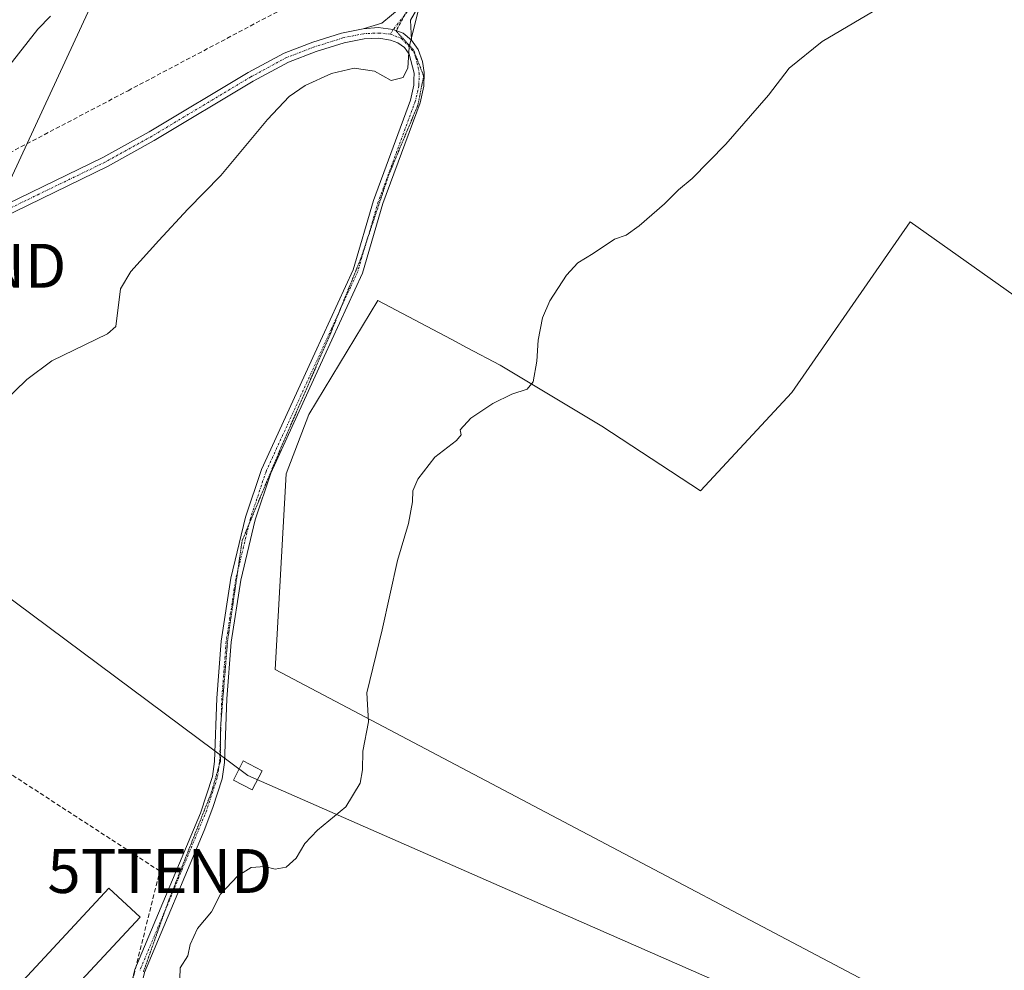
# Model space of a CAD drawing. Units: metres. Extents: x 638426 to 641897, y 4715933 to 4718316.
# Drawn here: x 640739 to 640964, y 4717033 to 4717249 of the extents above; entities that cross this region are included whole.
import ezdxf
from ezdxf.enums import TextEntityAlignment as Align

# ---------------------------------------------------------------- set-up
doc = ezdxf.new("R2010")
doc.units = ezdxf.units.M
doc.header["$MEASUREMENT"] = 0
for name, pattern in [('TRAZO_Y_PUNTO', [1, 0.5, -0.25, 0, -0.25]), ('TRAZOS2', [0.375, 0.25, -0.125]), ('TRAZOSX2', [1.5, 1, -0.5])]:
    doc.linetypes.add(name, pattern=pattern)
doc.layers.get('0').update_dxf_attribs({"lineweight": 5})
for name, color, linetype, lineweight in [('Camino', 19, 'Continuous', 0), ('Camino Cxs', 19, 'Continuous', 0), ('Camino eje', 39, 'TRAZO_Y_PUNTO', 13), ('Conducción de hidrocarburos lineal', 6, 'TRAZOSX2', 0), ('Cultivos herbáceos CxS', 92, 'Continuous', 0), ('Cultivos leñosos', 92, 'Continuous', 0), ('Cultivos leñosos CxS', 92, 'Continuous', 0), ('Curva de nivel normal', 36, 'Continuous', 0), ('Edificación ligera', 1, 'Continuous', 0), ('Edificación ligera Cxs', 1, 'Continuous', 0), ('Tendido', 6, 'Continuous', 0), ('Torre de tendido', 19, 'Continuous', 0), ('Torre de tendido Cxs', 19, 'Continuous', 0), ('Torre de tendido puntual', 7, 'Continuous', 0), ('Vía pecuaria eje', 92, 'TRAZOS2', 0)]:
    doc.layers.add(name, color=color, linetype=linetype, lineweight=lineweight)

# ---------------------------------------------------------------- blocks, each defined once
blk = doc.blocks.new('*U150')
at = {"layer": 'Cultivos herbáceos CxS', "color": 92, "linetype": 'Continuous', "lineweight": 0}
blk.add_polyline3d([(641011.2, 4716990.49, 406.08), (641032.8, 4717080.26, 406.76), (641035.89, 4717128.98, 407.17), (641015.47, 4717149.78, 407.38), (640982.33, 4717175.03, 407.7), (640942.2, 4717203.41, 408.56), (640937.06, 4717195.98, 408.61), (640915.3, 4717164.55, 408.59), (640894.43, 4717142.13, 408.42), (640872.01, 4717156.82, 409.21), (640848.82, 4717170.74, 410.35), (640841.29, 4717174.72, 410.76), (640837.65, 4717176.64, 410.93), (640820.99, 4717185.44, 411.75), (640805.29, 4717159.5, 411.89), (640800.12, 4717146, 411.74), (640797.57, 4717101.44, 410.98), (640993.51, 4716998.03, 406.31)], dxfattribs=at)
blk = doc.blocks.new('5TTEND')
blk.add_text('5TTEND', height=10).set_placement((0, 0), align=Align.MIDDLE_CENTER)

msp = doc.modelspace()

# ---------------------------------------------------------------- linework, layer by layer
at = {"layer": 'Camino', "color": 19, "linetype": 'Continuous', "lineweight": 0}
for points in [[(640817.64, 4717247.38, 415.69), (640821.86, 4717248.65, 415.52), (640828.48, 4717254.19, 415.34), (640834.88, 4717261.21, 414.8), (640852.15, 4717276.89, 414.57), (640893.01, 4717311.98, 413.88), (640908.76, 4717326.85, 414), (640919.3, 4717335.45, 413.97), (640941.96, 4717356.44, 414.21), (640959.01, 4717373.13, 414.54), (640976.05, 4717389.82, 414.98), (640981.8, 4717396.86, 415.17), (641003.95, 4717417.54, 415.65), (641012.2, 4717424.28, 415.4), (641018.06, 4717427.86, 415.2), (641025.12, 4717430.66, 415.18), (641036.95, 4717434.14, 414.56), (641045.89, 4717438.09, 414.19), (641052.14, 4717441.25, 414.44), (641070.26, 4717454.84, 413.69), (641074.36, 4717458.34, 413.37), (641096.66, 4717481.14, 412.92), (641106.53, 4717492.52, 412.86), (641114.35, 4717500.88, 412.93)], [(640977.83, 4717388.2, 414.76), (640943.62, 4717354.7, 413.64), (640920.88, 4717333.64, 413.6), (640910.35, 4717325.04, 413.46), (640894.62, 4717310.2, 413.34), (640853.74, 4717275.09, 414.36), (640847.1, 4717269.06, 414.25), (640836.58, 4717259.51, 414.36), (640830.43, 4717252.77, 414.82), (640828.46, 4717249.33, 414.94), (640828.66, 4717244.74, 414.88)], [(640728.33, 4717203.44, 418.36), (640758.34, 4717218.01, 417.06), (640768.93, 4717223.87, 416.89), (640791.47, 4717237.4, 416.1), (640799.69, 4717241.84, 416.28), (640806.21, 4717244.34, 415.94), (640812.72, 4717246.4, 415.82), (640817.64, 4717247.38, 415.69)], [(640817.64, 4717247.38, 415.69), (640821.07, 4717247.62, 415.51), (640824.49, 4717247.21, 415.27), (640826.74, 4717246.35, 415.08), (640828.66, 4717244.74, 414.88)], [(640817.64, 4717247.38, 415.69), (640821.07, 4717247.62, 415.51), (640824.49, 4717247.21, 415.27), (640826.74, 4717246.35, 415.08), (640828.66, 4717244.74, 414.88)], [(640764.74, 4717029.24, 412.03), (640765.66, 4717033.14, 412.02), (640780.58, 4717068.68, 412.17), (640783.3, 4717077.03, 412.21), (640783.81, 4717080.44, 412.29), (640784.3, 4717094.9, 412.54), (640785.3, 4717107.88, 412.64), (640787.51, 4717122.24, 412.6), (640790.85, 4717136.14, 412.73), (640794.46, 4717146.96, 412.93), (640806.61, 4717173.46, 412.76), (640815.33, 4717192.49, 413.13), (640819.99, 4717208.29, 413.48), (640828.41, 4717231.13, 414.3), (640829.19, 4717234.55, 414.49), (640829.21, 4717235.75, 414.58), (640829.23, 4717237.24, 414.69), (640828.14, 4717241.58, 414.92), (640827.04, 4717243.08, 415), (640825.52, 4717244.13, 415.13), (640823.87, 4717244.78, 415.27), (640821.21, 4717245.19, 415.46), (640817.9, 4717245.1, 415.56), (640813.29, 4717244.18, 415.59), (640806.97, 4717242.18, 415.56), (640800.65, 4717239.76, 415.94), (640792.6, 4717235.41, 415.85), (640770.07, 4717221.89, 416.62), (640759.39, 4717215.98, 416.85), (640729.29, 4717201.36, 418.1)], [(640828.66, 4717244.74, 414.88), (640830.2, 4717242.65, 414.77), (640831.12, 4717239.9, 414.62), (640831.52, 4717237.41, 414.45), (640831.48, 4717234.28, 414.22), (640830.61, 4717230.48, 414.05), (640822.16, 4717207.57, 413.06), (640817.48, 4717191.69, 412.71), (640808.77, 4717172.7, 412.53), (640796.59, 4717146.12, 412.49), (640793.05, 4717135.51, 412.33), (640789.76, 4717121.8, 412.24), (640787.58, 4717107.62, 412.26), (640786.59, 4717094.77, 412.25), (640786.09, 4717080.23, 411.93), (640785.54, 4717076.5, 411.84), (640783.43, 4717070.03, 411.74), (640781.43, 4717064.78, 411.68), (640767.84, 4717032.43, 411.66), (640767.03, 4717028.97, 411.68), (640767.02, 4717026.42, 411.59), (640767.38, 4717024.82, 411.51), (640768.21, 4717023.4, 411.42), (640769.33, 4717022.51, 411.35)]]:
    msp.add_polyline3d(points, dxfattribs=at)
at = {"layer": 'Camino Cxs', "color": 19, "linetype": 'Continuous', "lineweight": 0}
for points in [[(640830.43, 4717252.77, 414.82), (640828.46, 4717249.33, 414.94), (640828.66, 4717244.74, 414.88), (640826.74, 4717246.35, 415.08), (640824.49, 4717247.21, 415.27), (640821.07, 4717247.62, 415.51), (640817.64, 4717247.38, 415.69), (640821.86, 4717248.65, 415.52), (640828.48, 4717254.19, 415.34)], [(640728.33, 4717203.44, 418.36), (640758.34, 4717218.01, 417.06), (640768.93, 4717223.87, 416.89), (640791.47, 4717237.4, 416.1), (640799.69, 4717241.84, 416.28), (640806.21, 4717244.34, 415.94), (640812.72, 4717246.4, 415.82), (640817.64, 4717247.38, 415.69), (640821.07, 4717247.62, 415.51), (640824.49, 4717247.21, 415.27), (640826.74, 4717246.35, 415.08), (640828.66, 4717244.74, 414.88), (640828.66, 4717244.74, 414.88), (640830.2, 4717242.65, 414.77), (640831.12, 4717239.9, 414.62), (640831.52, 4717237.41, 414.45), (640831.48, 4717234.28, 414.22), (640830.61, 4717230.48, 414.05), (640822.16, 4717207.57, 413.06), (640817.48, 4717191.69, 412.71), (640808.77, 4717172.7, 412.53), (640796.59, 4717146.12, 412.49), (640793.05, 4717135.51, 412.33), (640789.76, 4717121.8, 412.24), (640787.58, 4717107.62, 412.26), (640786.59, 4717094.77, 412.25), (640786.09, 4717080.23, 411.93), (640785.54, 4717076.5, 411.84), (640783.43, 4717070.03, 411.74), (640781.43, 4717064.78, 411.68), (640767.84, 4717032.43, 411.66)], [(640764.74, 4717029.24, 412.03), (640765.66, 4717033.14, 412.02), (640780.58, 4717068.68, 412.17), (640783.3, 4717077.03, 412.21), (640783.81, 4717080.44, 412.29), (640784.3, 4717094.9, 412.54), (640785.3, 4717107.88, 412.64), (640787.51, 4717122.24, 412.6), (640790.85, 4717136.14, 412.73), (640794.46, 4717146.96, 412.93), (640806.61, 4717173.46, 412.76), (640815.33, 4717192.49, 413.13), (640819.99, 4717208.29, 413.48), (640828.41, 4717231.13, 414.3), (640829.19, 4717234.55, 414.49), (640829.21, 4717235.75, 414.58), (640829.23, 4717237.24, 414.69), (640828.14, 4717241.58, 414.92), (640827.04, 4717243.08, 415), (640825.52, 4717244.13, 415.13), (640823.87, 4717244.78, 415.27), (640821.21, 4717245.19, 415.46), (640817.9, 4717245.1, 415.56), (640813.29, 4717244.18, 415.59), (640806.97, 4717242.18, 415.56), (640800.65, 4717239.76, 415.94), (640792.6, 4717235.41, 415.85), (640770.07, 4717221.89, 416.62), (640759.39, 4717215.98, 416.85), (640729.29, 4717201.36, 418.1)]]:
    msp.add_polyline3d(points, dxfattribs=at)
at = {"layer": 'Camino eje', "color": 39, "linetype": 'TRAZO_Y_PUNTO', "lineweight": 13}
for points in [[(640976.94, 4717389.01, 414.84), (640951.32, 4717363.92, 414.25), (640942.79, 4717355.57, 413.93), (640920.09, 4717334.55, 413.76), (640914.83, 4717330.25, 413.65), (640909.56, 4717325.95, 413.71), (640901.68, 4717318.51, 413.48), (640893.82, 4717311.09, 413.61), (640852.95, 4717275.99, 414.46), (640835.73, 4717260.36, 414.57), (640832.66, 4717256.99, 414.76), (640827.64, 4717251.21, 415.23), (640824.49, 4717247.21, 415.27), (640823.84, 4717246.13, 415.3)], [(640823.84, 4717246.13, 415.3), (640821.39, 4717246.4, 415.48), (640817.77, 4717246.24, 415.62), (640813.01, 4717245.29, 415.7), (640806.59, 4717243.26, 415.65), (640800.17, 4717240.8, 416.08), (640792.04, 4717236.41, 415.97), (640769.5, 4717222.88, 416.7), (640758.87, 4717217, 416.95), (640743.82, 4717209.69, 417.64), (640728.81, 4717202.4, 418.23)], [(640823.84, 4717246.13, 415.3), (640826.38, 4717245.17, 415.09), (640829.17, 4717242.12, 414.84), (640829.63, 4717240.74, 414.78), (640830.18, 4717238.57, 414.68), (640830.38, 4717237.33, 414.57), (640830.35, 4717235.02, 414.4), (640830.34, 4717234.42, 414.36), (640829.51, 4717230.81, 414.17), (640821.08, 4717207.93, 413.29), (640816.41, 4717192.09, 412.92), (640814.78, 4717188.55, 412.98), (640810.42, 4717179.04, 412.91), (640803.51, 4717163.96, 412.72), (640795.53, 4717146.54, 412.7), (640791.95, 4717135.83, 412.55), (640788.64, 4717122.02, 412.42), (640786.44, 4717107.75, 412.52), (640785.45, 4717094.84, 412.4), (640785.2, 4717087.61, 412.3), (640784.95, 4717080.34, 412.11), (640784.7, 4717078.63, 412.07), (640784.42, 4717076.77, 412.03), (640782.01, 4717069.36, 411.99), (640773.55, 4717048.96, 411.63), (640766.75, 4717032.79, 411.85)]]:
    msp.add_polyline3d(points, dxfattribs=at)
at = {"layer": 'Conducción de hidrocarburos lineal', "color": 6, "linetype": 'TRAZOSX2', "lineweight": 0}
msp.add_polyline3d([(640764.67, 4717028.86, 412.03), (640771.34, 4717055.53, 412.55), (640648.54, 4717135.38, 419.94), (640724.44, 4717193.38, 417.75), (640711.8, 4717205.82, 420.75), (640764.09, 4717233.26, 418.73), (640818.38, 4717261.98, 416.99), (640953.5, 4717396.7, 416.29), (640979.96, 4717422.35, 416.59), (641064.26, 4717511.42, 415.98), (641143.6, 4717570.2, 417.3), (641207.32, 4717583.16, 411.76), (641253.65, 4717653.54, 410.83), (641336.97, 4717776.52, 413.69), (641412.33, 4717842.13, 412.6), (641442.43, 4717842.88, 410.41)], dxfattribs=at)
at = {"layer": 'Cultivos herbáceos CxS', "color": 92, "linetype": 'Continuous', "lineweight": 0}
msp.add_polyline3d([(641010.67, 4716988.07, 406.22), (641010.82, 4716988.89, 406.17), (641011.2, 4716990.49, 406.08), (641032.8, 4717080.26, 406.76), (641035.89, 4717128.98, 407.17), (641015.46, 4717149.78, 407.38), (640982.33, 4717175.03, 407.7), (640942.2, 4717203.41, 408.56), (640937.06, 4717195.98, 408.61), (640915.3, 4717164.56, 408.59), (640894.43, 4717142.13, 408.42), (640872.01, 4717156.82, 409.21), (640848.82, 4717170.74, 410.35), (640841.29, 4717174.72, 410.76), (640837.65, 4717176.64, 410.93), (640820.99, 4717185.44, 411.75), (640805.29, 4717159.5, 411.89), (640800.12, 4717146, 411.74), (640797.57, 4717101.44, 410.98), (640993.5, 4716998.03, 406.31), (640992.91, 4716996.95, 406.42)], dxfattribs=at)
at = {"layer": 'Cultivos leñosos', "color": 92, "linetype": 'Continuous', "lineweight": 0}
msp.add_polyline3d([(641010.67, 4716988.07, 406.22), (641010.82, 4716988.89, 406.17), (641011.2, 4716990.49, 406.08), (641032.8, 4717080.26, 406.76), (641035.89, 4717128.98, 407.17), (641015.46, 4717149.78, 407.38), (640982.33, 4717175.03, 407.7), (640942.2, 4717203.41, 408.56), (640937.06, 4717195.98, 408.61), (640915.3, 4717164.56, 408.59), (640894.43, 4717142.13, 408.42), (640872.01, 4717156.82, 409.21), (640848.82, 4717170.74, 410.35), (640841.29, 4717174.72, 410.76), (640837.65, 4717176.64, 410.93), (640820.99, 4717185.44, 411.75), (640805.29, 4717159.5, 411.89), (640800.12, 4717146, 411.74), (640797.57, 4717101.44, 410.98), (640993.5, 4716998.03, 406.31), (640992.91, 4716996.95, 406.42)], dxfattribs=at)
at = {"layer": 'Cultivos leñosos CxS', "color": 92, "linetype": 'Continuous', "lineweight": 0}
msp.add_polyline3d([(641010.67, 4716988.07, 406.22), (640992.91, 4716996.95, 406.42), (640993.51, 4716998.03, 406.31), (640797.57, 4717101.44, 410.98), (640800.12, 4717146, 411.74), (640805.29, 4717159.5, 411.89), (640820.99, 4717185.44, 411.75), (640837.65, 4717176.64, 410.93), (640841.29, 4717174.72, 410.76), (640848.82, 4717170.74, 410.35), (640872.01, 4717156.82, 409.21), (640894.43, 4717142.13, 408.42), (640915.3, 4717164.55, 408.59), (640937.06, 4717195.98, 408.61), (640942.2, 4717203.41, 408.56), (640982.33, 4717175.03, 407.7), (641015.46, 4717149.78, 407.38), (641035.89, 4717128.98, 407.17), (641032.8, 4717080.26, 406.76), (641011.2, 4716990.49, 406.08), (641010.82, 4716988.89, 406.17), (641010.67, 4716988.07, 406.22)], close=True, dxfattribs=at)
at = {"layer": 'Curva de nivel normal', "color": 36, "linetype": 'Continuous', "lineweight": 0}
for points in [[(640830.17, 4717251.42, 415), (640828.14, 4717243.15, 415), (640827.8, 4717238.48, 415), (640826.79, 4717236.26, 415), (640824.03, 4717235.57, 415), (640820.22, 4717237.68, 415), (640815.57, 4717238.43, 415), (640810.47, 4717237.19, 415), (640804.4, 4717234.46, 415), (640800.78, 4717231.97, 415), (640795.85, 4717226.68, 415), (640785.24, 4717213.98, 415), (640777.75, 4717206.26, 415), (640771.09, 4717199.18, 415), (640764.72, 4717192.11, 415), (640762.38, 4717188.15, 415), (640761.33, 4717179.58, 415), (640759.42, 4717177.85, 415), (640746.71, 4717171.72, 415), (640741.02, 4717167.45, 415), (640729.9, 4717156.71, 415)], [(640933.6, 4717251.24, 410), (640922.16, 4717244.48, 410), (640914.69, 4717238.43, 410), (640909.92, 4717232.28, 410), (640900.2, 4717221.1, 410), (640892.53, 4717213.28, 410), (640889.46, 4717210.68, 410), (640886.27, 4717207.53, 410), (640880.46, 4717202.46, 410), (640877.53, 4717200.39, 410), (640874.86, 4717199.41, 410), (640870, 4717196.2, 410), (640866.54, 4717194.08, 410), (640863.95, 4717191.22, 410), (640860.19, 4717185.43, 410), (640858.51, 4717181.55, 410), (640857.47, 4717176.45, 410), (640857.16, 4717171.69, 410), (640856.39, 4717166.98, 410), (640855, 4717165.3, 410), (640851.53, 4717164.11, 410), (640847.2, 4717161.98, 410), (640842.13, 4717158.64, 410), (640839.7, 4717156.04, 410), (640839.97, 4717154.85, 410), (640838.93, 4717153.59, 410), (640833.94, 4717149.82, 410), (640830.07, 4717144.82, 410), (640828.95, 4717142.15, 410), (640828.89, 4717139.62, 410), (640827.98, 4717134.68, 410), (640825.46, 4717126.28, 410), (640822, 4717110.48, 410), (640818.47, 4717096.15, 410), (640818.84, 4717089.48, 410), (640817.54, 4717082.84, 410), (640817.51, 4717078.6, 410), (640816.93, 4717075.51, 410), (640813.66, 4717070.15, 410), (640807.26, 4717064.82, 410), (640804.37, 4717061.82, 410), (640802.42, 4717058.48, 410), (640800.08, 4717056.41, 410), (640797.63, 4717055.96, 410), (640795.27, 4717056.56, 410), (640792.15, 4717056.35, 410), (640789.08, 4717054.46, 410), (640785.13, 4717050.29, 410), (640783.07, 4717046.21, 410), (640779.94, 4717042.45, 410), (640778.22, 4717038.78, 410), (640777.74, 4717036.21, 410), (640775.95, 4717033.47, 410), (640775.83, 4717028.46, 410)], [(640746.46, 4717250.22, 420), (640743.52, 4717247.28, 420), (640731.14, 4717231.48, 420)]]:
    msp.add_polyline3d(points, dxfattribs=at)
at = {"layer": 'Edificación ligera', "color": 1, "linetype": 'Continuous', "lineweight": 0}
msp.add_polyline3d([(640766.84, 4717045.05, 412.61), (640747.31, 4717023.98, 412.64), (640740.18, 4717030.59, 412.65), (640759.7, 4717051.66, 412.67), (640766.84, 4717045.05, 412.61)], dxfattribs=at)
at = {"layer": 'Edificación ligera Cxs', "color": 1, "linetype": 'Continuous', "lineweight": 0}
msp.add_polyline3d([(640766.84, 4717045.05, 412.61), (640747.31, 4717023.98, 412.64), (640740.18, 4717030.59, 412.65), (640759.7, 4717051.66, 412.67), (640766.84, 4717045.05, 412.61)], close=True, dxfattribs=at)
at = {"layer": 'Tendido', "color": 6, "linetype": 'Continuous', "lineweight": 0}
for points in [[(641351.78, 4717596.75, 408.34), (641260.03, 4717669.7, 411.28), (641111.86, 4717649.01, 442.83), (641033.92, 4717575.14, 443.15), (640871.67, 4717421.42, 430.58), (640803.99, 4717357.07, 434.93), (640762.09, 4717266.53, 421.5), (640704.39, 4717142.08, 415.75)], [(640704.39, 4717142.08, 415.75), (640791.35, 4717077.31, 410.72), (641005.57, 4716983.2, 406.46), (641135.49, 4716736.87, 402.2)]]:
    msp.add_polyline3d(points, dxfattribs=at)
at = {"layer": 'Torre de tendido', "color": 19, "linetype": 'Continuous', "lineweight": 0}
msp.add_polyline3d([(640794.62, 4717078.37, 410.75), (640792.35, 4717074.03, 410.75), (640788.08, 4717076.25, 411.09), (640790.34, 4717080.6, 410.85), (640794.62, 4717078.37, 410.75)], dxfattribs=at)
at = {"layer": 'Torre de tendido Cxs', "color": 19, "linetype": 'Continuous', "lineweight": 0}
msp.add_polyline3d([(640794.62, 4717078.37, 410.75), (640792.35, 4717074.03, 410.75), (640788.08, 4717076.25, 411.09), (640790.34, 4717080.6, 410.85), (640794.62, 4717078.37, 410.75)], close=True, dxfattribs=at)
at = {"layer": 'Vía pecuaria eje', "color": 92, "linetype": 'TRAZOS2', "lineweight": 0}
msp.add_polyline3d([(640767.59, 4717032.55, 411.71), (640773.21, 4717048.42, 411.68), (640783.13, 4717073.56, 412.08), (640785.12, 4717080.5, 412.09), (640785.12, 4717087.78, 412.31), (640786.77, 4717107.95, 412.45), (640790.08, 4717130.78, 412.76), (640799.34, 4717152.93, 412.62), (640810.25, 4717178.07, 412.88), (640817.2, 4717195.27, 412.95), (640823.48, 4717214.12, 413.36), (640830.1, 4717229.99, 414.05), (640831.42, 4717236.61, 414.4), (640829.1, 4717242.56, 414.85), (640825.13, 4717246.86, 415.21), (640829.76, 4717255.46, 415.21)], dxfattribs=at)

# ---------------------------------------------------------------- block references
at = {"layer": 'Cultivos herbáceos CxS', "color": 92, "linetype": 'Continuous', "lineweight": 0}
msp.add_blockref('*U150', (0, 0), dxfattribs=at)
at = {"layer": 'Torre de tendido puntual', "linetype": 'Continuous', "lineweight": 0}
for p in [(640724.44, 4717193.38, 417.75), (640771.34, 4717055.53, 412.32)]:
    msp.add_blockref('5TTEND', p, dxfattribs=at)

doc.saveas('drawing.dxf')
